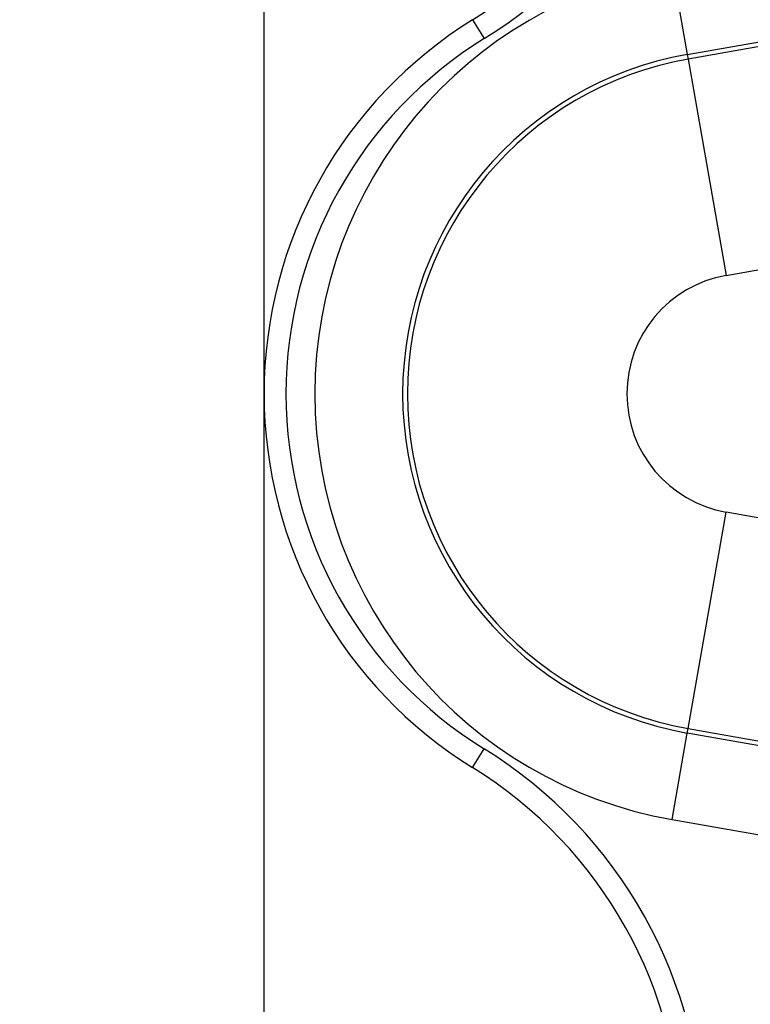
# Model space of a CAD drawing. Units: millimetres. Extents: x 155 to 2090, y 19 to 2724.
# Drawn here: x 373 to 390, y 729 to 751 of the extents above; entities that cross this region are included whole.
import ezdxf

# ---------------------------------------------------------------- set-up
doc = ezdxf.new("R2010")
doc.units = ezdxf.units.MM
doc.header["$LTSCALE"] = 10
doc.layers.add('Dimensions(Hillmar_metric)', color=7, linetype='Continuous', lineweight=13)
doc.layers.add('Visible Edges(Hillmar_metric)', color=7, linetype='Continuous', lineweight=25)
doc.layers.add('Visible Tangent Edges(Hillmar_Metric)', color=7, linetype='Continuous', lineweight=25, true_color=0xc0c0c0)
doc.styles.add('Hillmar_metric_Dimensions', font='arial.ttf')
doc.dimstyles.new('DEFAULT-ISO-Method 1b-Hillmar_metric', dxfattribs={"dimscale": 10, "dimtxt": 2, "dimasz": 2.5, "dimexe": 1, "dimexo": 1, "dimgap": 0.25, "dimtad": 1, "dimtih": 1, "dimtoh": 1, "dimrnd": 1e-08, "dimdsep": 46, "dimtxsty": 'Hillmar_metric_Dimensions', "dimcen": 0.09, "dimdle": 8, "dimclrd": 7, "dimclre": 7, "dimclrt": 7, "dimazin": 2, "dimtfac": 0.75, "dimtmove": 0, "dimatfit": 3, "dimfxl": 1, "dimtolj": 1, "dimlwd": 9, "dimlwe": 9, "dimarcsym": 0})

# ---------------------------------------------------------------- blocks, each defined once
blk = doc.blocks.new('*D27')
at = {"layer": 'Defpoints', "color": 0, "linetype": 'Continuous', "transparency": 16777216}
for p in [(305.076, 950.371), (423.057, 950.371), (385.076, 467.683)]:
    blk.add_point(p, dxfattribs=at)
at = {"layer": 'Dimensions(Hillmar_metric)', "color": 7, "linetype": 'Continuous', "lineweight": 9, "transparency": 16777216}
for p, q in [((413.057, 950.371), (295.076, 950.371)), ((305.076, 925.371), (305.076, 721.698)), ((305.076, 492.683), (305.076, 696.357)), ((375.076, 467.683), (295.076, 467.683))]:
    blk.add_line(p, q, dxfattribs=at)
at = {"layer": 'Dimensions(Hillmar_metric)', "color": 7, "linetype": 'Continuous', "transparency": 16777216}
for points in [[(300.909, 925.371), (309.242, 925.371), (305.076, 950.371)], [(300.909, 492.683), (309.242, 492.683), (305.076, 467.683)]]:
    blk.add_solid(points, dxfattribs=at)
at = {"layer": 'Dimensions(Hillmar_metric)', "color": 7, "linetype": 'Continuous', "lineweight": 13, "transparency": 16777216, "insert": (305.076, 709.027), "char_height": 20, "attachment_point": 5, "style": 'Hillmar_metric_Dimensions'}
blk.add_mtext('\\A1;545', dxfattribs=at)

msp = doc.modelspace()

# ---------------------------------------------------------------- linework, layer by layer
at = {"layer": 'Visible Edges(Hillmar_metric)'}
msp.add_line((378.5757, 683.279), (378.5757, 891.7181), dxfattribs=at)
for centre, start, end in [((378.0757, 759.9746), 301.66824, 0), ((388.5757, 742.9526), 121.66824, 238.33176), ((378.0757, 725.9305), 0, 58.33176)]:
    msp.add_arc(centre, 10, start, end, dxfattribs=at)
at = {"layer": 'Visible Tangent Edges(Hillmar_Metric)'}
for p, q in [((387.8664, 752.6462), (388.2137, 750.6769)), ((388.2137, 750.6769), (395.5912, 751.9778)), ((396.4005, 752.012), (388.2322, 750.5717)), ((383.3257, 751.4636), (383.5882, 751.038)), ((388.2137, 750.6769), (388.2322, 750.5717)), ((388.2322, 750.5717), (389.1003, 745.6484)), ((389.1003, 745.6484), (396.8742, 747.0191)), ((388.2322, 735.3334), (389.1003, 740.2567)), ((396.8742, 738.886), (389.1003, 740.2567)), ((388.2137, 735.2282), (388.2322, 735.3334)), ((388.2322, 735.3334), (396.4005, 733.8931)), ((387.8664, 733.2589), (388.2137, 735.2282)), ((395.5912, 733.9273), (388.2137, 735.2282)), ((383.3257, 734.4415), (383.5882, 734.8671)), ((387.8664, 733.2589), (395.2439, 731.958))]:
    msp.add_line(p, q, dxfattribs=at)
for centre, radius, start, end in [((378.0757, 759.9746), 10.5, 301.66824, 0), ((389.5757, 742.9526), 9.8432, 100, 260), ((388.5757, 742.9526), 9.5, 121.66824, 238.33176), ((389.5757, 742.9526), 7.8435, 100, 260), ((389.5757, 742.9526), 7.7367, 100, 260), ((389.5757, 742.9526), 2.7374, 100, 260), ((378.0757, 725.9305), 10.5, 0, 58.33176)]:
    msp.add_arc(centre, radius, start, end, dxfattribs=at)

# ---------------------------------------------------------------- dimensions: what is measured, and where the dimension line sits
at = {"layer": 'Dimensions(Hillmar_metric)', "color": 7, "linetype": 'Continuous', "lineweight": 13}
dim = msp.add_linear_dim(base=(305.0757, 950.3713), p1=(385.0757, 467.683), p2=(423.0566, 950.3713), angle=90, dimstyle='DEFAULT-ISO-Method 1b-Hillmar_metric', override={"dimgap": 0.25, "dimdec": 2, "dimlfac": 1.129093, "dimtol": 0, "dimlim": 0, "dimtp": 0, "dimtm": 0, "dimtdec": 2, "dimtofl": 0, "dimatfit": 1}, dxfattribs=at)
dim.commit()
dim.dimension.update_dxf_attribs({"geometry": '*D27', "text_midpoint": (305.0757, 709.0271), "dimtype": 160})

doc.saveas('drawing.dxf')
